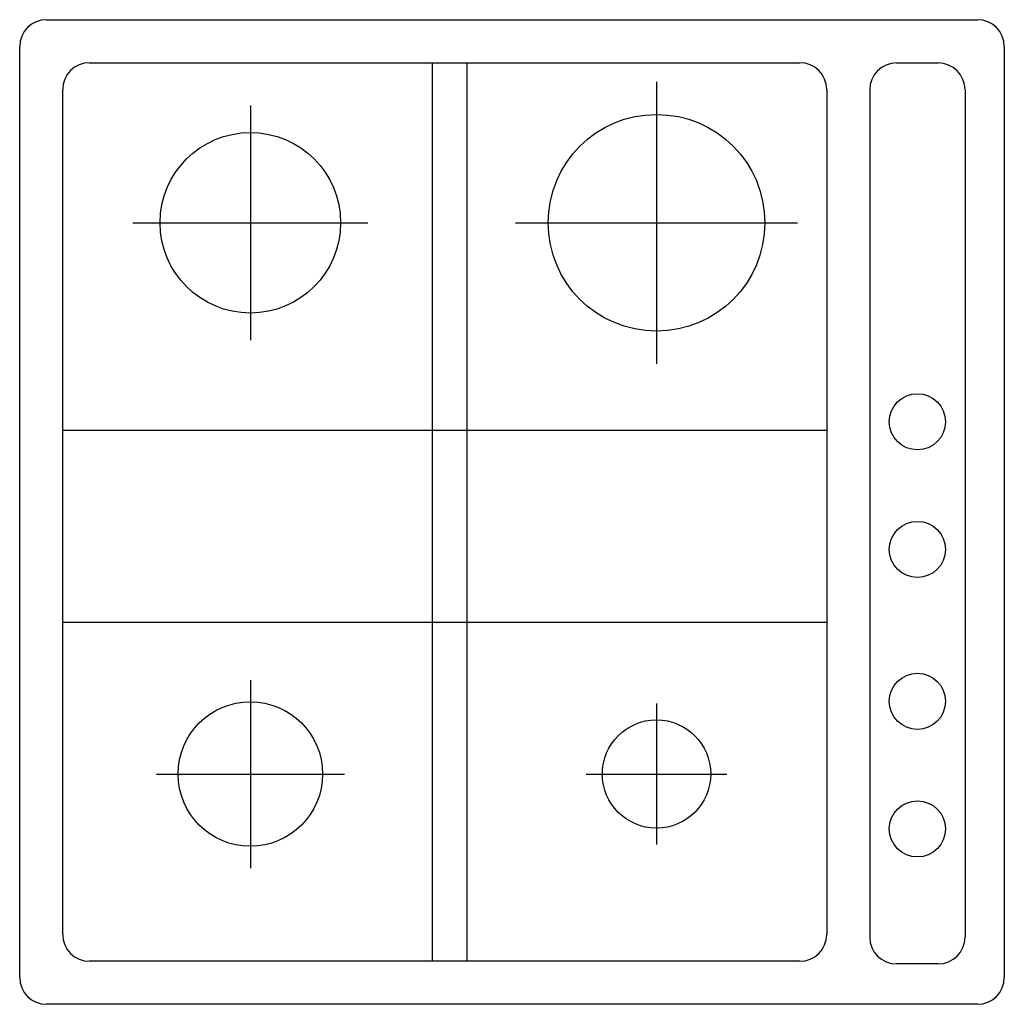
# Model space of a CAD drawing. Extents: x 0 to 0.55, y -0.275 to 0.275.
import ezdxf

# ---------------------------------------------------------------- set-up
doc = ezdxf.new("R2010")
doc.units = 0
doc.header["$LTSCALE"] = 0.33
doc.header["$MEASUREMENT"] = 0
doc.layers.get('0').update_dxf_attribs({"linetype": 'CONTINUOUS'})

msp = doc.modelspace()

# ---------------------------------------------------------------- linework, layer by layer
at = {"linetype": 'Continuous'}
for p, q in [((0.015, 0.275), (0.535, 0.275)), ((0, -0.26), (0, 0.26)), ((0.55, 0.26), (0.55, -0.26)), ((0.03902, 0.25098), (0.4358, 0.25098)), ((0.23037, 0.25098), (0.23037, -0.25098)), ((0.24974, 0.25098), (0.24974, -0.25098)), ((0.48982, 0.25082), (0.51307, 0.25082)), ((0.35573, 0.24028), (0.35573, 0.08281)), ((0.02402, -0.23598), (0.02402, 0.23598)), ((0.4508, 0.23598), (0.4508, -0.23598)), ((0.47482, 0.23582), (0.47482, -0.23743)), ((0.47482, 0.23582), (0.47482, -0.23743)), ((0.52807, 0.23582), (0.52807, -0.23743)), ((0.12886, 0.22716), (0.12886, 0.09594)), ((0.06325, 0.16155), (0.19447, 0.16155)), ((0.27699, 0.16155), (0.43446, 0.16155)), ((0.02402, 0.04573), (0.4508, 0.04573)), ((0.02402, -0.06157), (0.4508, -0.06157)), ((0.12886, -0.09388), (0.12886, -0.19886)), ((0.35573, -0.107), (0.35573, -0.18574)), ((0.07637, -0.14637), (0.18135, -0.14637)), ((0.31636, -0.14637), (0.39509, -0.14637)), ((0.4358, -0.25098), (0.03902, -0.25098)), ((0.51307, -0.25243), (0.48982, -0.25243)), ((0.535, -0.275), (0.015, -0.275))]:
    msp.add_line(p, q, dxfattribs=at)
for centre, radius in [((0.35573, 0.16155), 0.06052), ((0.12886, 0.16155), 0.05043), ((0.50145, 0.05038), 0.01568), ((0.50145, -0.02091), 0.01568), ((0.50145, -0.10575), 0.01568), ((0.12886, -0.14637), 0.04035), ((0.35573, -0.14637), 0.03026), ((0.50145, -0.17703), 0.01568)]:
    msp.add_circle(centre, radius, dxfattribs=at)
for centre, start, end in [((0.015, 0.26), 90, 180), ((0.535, 0.26), 0, 90), ((0.03902, 0.23598), 90, 180), ((0.4358, 0.23598), 0, 90), ((0.48982, 0.23582), 90, 180), ((0.51307, 0.23582), 0, 90), ((0.03902, -0.23598), 180, 270), ((0.4358, -0.23598), 270, 0), ((0.48982, -0.23743), 180, 270), ((0.51307, -0.23743), 270, 0), ((0.015, -0.26), 180, 270), ((0.535, -0.26), 270, 0)]:
    msp.add_arc(centre, 0.015, start, end, dxfattribs=at)

doc.saveas('drawing.dxf')
